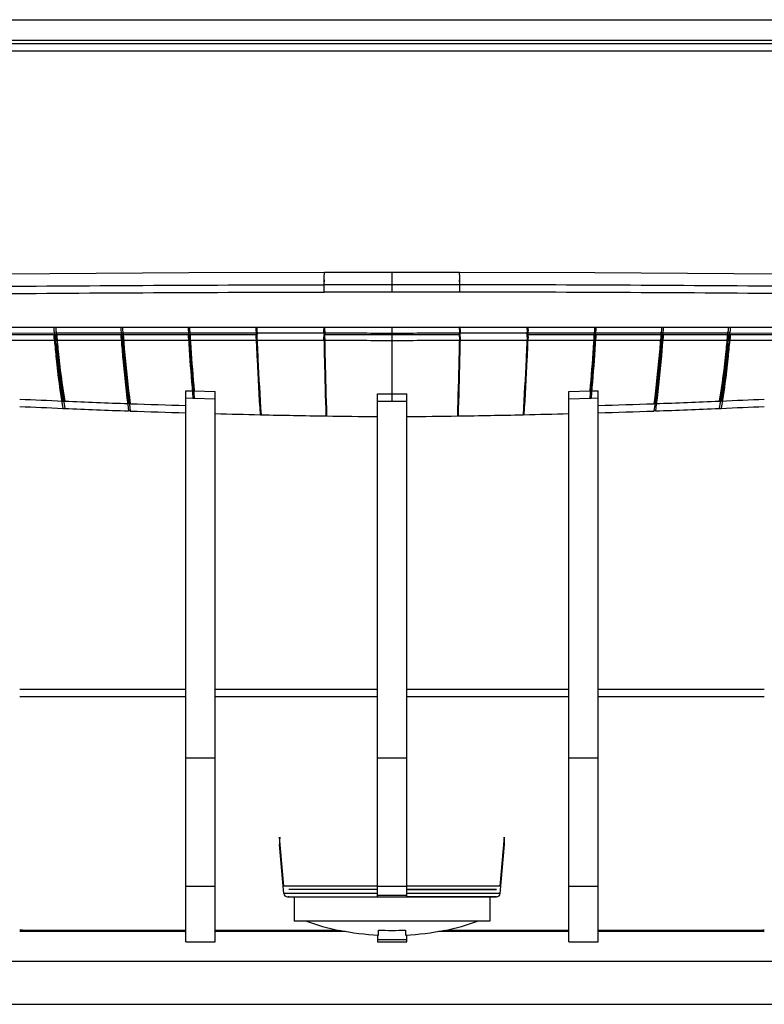
# Model space of a CAD drawing. Units: millimetres. Extents: x 0 to 2700, y 0 to 2000.
# Drawn here: x 747 to 778, y 330 to 371 of the extents above; entities that cross this region are included whole.
import ezdxf

# ---------------------------------------------------------------- set-up
doc = ezdxf.new("R2010")
doc.units = ezdxf.units.MM
doc.header["$LTSCALE"] = 148.5
for name, color, linetype in [('02___PRT_ALL_AXES', 7, 'CONTINUOUS'), ('7_ALL_FEATURES', 7, 'CONTINUOUS'), ('MANIFOLD_SOLID_BREP_1365972', 7, 'CONTINUOUS')]:
    doc.layers.add(name, color=color, linetype=linetype)

msp = doc.modelspace()

# ---------------------------------------------------------------- linework, layer by layer
at = {"layer": '02___PRT_ALL_AXES', "color": 7, "linetype": 'Continuous'}
for p, q in [((758.33, 334.652), (758.33, 333.652)), ((766.33, 334.652), (766.33, 333.652)), ((766.33, 333.652), (758.33, 333.652))]:
    msp.add_line(p, q, dxfattribs=at)
at = {"layer": '7_ALL_FEATURES', "color": 7, "linetype": 'Continuous'}
for p, q in [((1246.866, 369.563), (277.793, 369.563)), ((279.006, 369.712), (1245.654, 369.712)), ((279.042, 369.714), (1245.617, 369.714)), ((1247.13, 369.265), (277.53, 369.265)), ((762.33, 359.405), (762.33, 360.205)), ((762.33, 359.705), (759.554, 359.704)), ((765.106, 359.704), (762.33, 359.705)), ((762.33, 359.405), (759.554, 359.404)), ((765.106, 359.404), (762.33, 359.405)), ((745.865, 357.961), (748.491, 357.964)), ((748.491, 357.965), (748.574, 357.965)), ((748.574, 357.966), (751.232, 357.968)), ((751.3, 357.969), (753.991, 357.97)), ((754.043, 357.971), (756.763, 357.971)), ((756.797, 357.97), (759.541, 357.97)), ((759.565, 357.969), (762.33, 357.968)), ((762.33, 357.968), (765.091, 357.969)), ((762.33, 354.938), (762.33, 357.965)), ((765.107, 357.97), (765.119, 357.97)), ((765.119, 357.97), (767.86, 357.97)), ((767.897, 357.971), (770.616, 357.971)), ((770.616, 357.971), (770.669, 357.97)), ((770.669, 357.97), (773.359, 357.969)), ((773.359, 357.969), (773.428, 357.969)), ((773.428, 357.968), (776.086, 357.966)), ((776.086, 357.965), (776.169, 357.965)), ((776.169, 357.964), (778.794, 357.961)), ((745.865, 357.661), (748.491, 357.664)), ((745.901, 357.728), (748.522, 357.731)), ((748.491, 357.665), (748.574, 357.665)), ((748.522, 357.731), (748.605, 357.731)), ((748.574, 357.666), (751.232, 357.668)), ((748.605, 357.731), (751.258, 357.733)), ((751.258, 357.733), (751.326, 357.733)), ((751.3, 357.669), (753.991, 357.67)), ((751.326, 357.733), (754.01, 357.734)), ((754.043, 357.671), (756.763, 357.671)), ((754.063, 357.733), (756.776, 357.734)), ((756.776, 357.734), (756.779, 357.669)), ((756.812, 357.733), (756.814, 357.671)), ((756.815, 357.733), (759.548, 357.732)), ((759.548, 357.732), (759.558, 357.732)), ((759.548, 357.732), (759.549, 357.669)), ((759.558, 357.732), (759.575, 357.731)), ((759.565, 357.669), (762.33, 357.668)), ((759.575, 357.731), (759.576, 357.67)), ((762.33, 357.668), (765.091, 357.669)), ((765.085, 357.732), (765.084, 357.67)), ((765.112, 357.732), (765.111, 357.669)), ((765.112, 357.732), (767.848, 357.733)), ((767.848, 357.733), (767.846, 357.671)), ((767.883, 357.734), (767.881, 357.669)), ((767.883, 357.734), (770.597, 357.733)), ((767.897, 357.671), (770.616, 357.671)), ((770.616, 357.671), (770.669, 357.67)), ((770.649, 357.734), (773.333, 357.733)), ((770.669, 357.67), (773.359, 357.669)), ((773.359, 357.669), (773.428, 357.669)), ((773.402, 357.733), (776.055, 357.731)), ((773.428, 357.668), (776.086, 357.666)), ((776.055, 357.731), (776.138, 357.731)), ((776.086, 357.665), (776.169, 357.665)), ((776.138, 357.731), (778.758, 357.728)), ((776.169, 357.664), (778.794, 357.661)), ((745.901, 357.428), (748.522, 357.431)), ((748.522, 357.431), (748.605, 357.431)), ((748.605, 357.431), (751.258, 357.433)), ((751.258, 357.433), (751.326, 357.433)), ((751.326, 357.433), (754.01, 357.434)), ((754.063, 357.433), (756.776, 357.434)), ((756.815, 357.433), (759.548, 357.432)), ((759.548, 357.432), (759.558, 357.432)), ((759.558, 357.432), (759.575, 357.431)), ((765.112, 357.432), (767.848, 357.433)), ((767.883, 357.434), (770.597, 357.433)), ((770.649, 357.434), (773.333, 357.433)), ((773.402, 357.433), (776.055, 357.431)), ((776.055, 357.431), (776.138, 357.431)), ((776.138, 357.431), (778.758, 357.428)), ((753.9, 355.368), (754.187, 355.361)), ((753.9, 332.807), (753.9, 355.368)), ((753.9, 355.068), (754.187, 355.061)), ((754.238, 355.36), (755.1, 355.34)), ((754.238, 355.06), (755.1, 355.04)), ((755.1, 332.807), (755.1, 355.34)), ((761.73, 355.243), (762.33, 355.238)), ((761.73, 334.652), (761.73, 355.243)), ((762.33, 355.238), (762.93, 355.243)), ((762.93, 334.652), (762.93, 355.243)), ((769.56, 355.34), (770.422, 355.36)), ((769.56, 332.807), (769.56, 355.34)), ((769.56, 355.04), (770.422, 355.06)), ((770.473, 355.361), (770.76, 355.368)), ((770.473, 355.061), (770.76, 355.068)), ((770.76, 332.807), (770.76, 355.368)), ((748.86, 354.944), (748.942, 354.94)), ((748.86, 354.644), (748.942, 354.64)), ((751.618, 354.836), (751.551, 354.837)), ((761.73, 354.943), (762.33, 354.938)), ((762.33, 354.938), (762.93, 354.943)), ((773.109, 354.837), (773.042, 354.836)), ((775.718, 354.94), (775.799, 354.944)), ((775.718, 354.64), (775.799, 354.644)), ((751.618, 354.536), (751.551, 354.537)), ((756.971, 354.383), (756.936, 354.384)), ((759.656, 354.334), (759.628, 354.334)), ((765.032, 354.334), (765.004, 354.334)), ((767.723, 354.384), (767.689, 354.383)), ((773.109, 354.537), (773.042, 354.536)), ((753.9, 343.134), (747.1, 343.134)), ((761.73, 343.134), (755.1, 343.134)), ((769.56, 343.134), (762.93, 343.134)), ((777.56, 343.134), (770.76, 343.134)), ((753.9, 342.834), (747.1, 342.834)), ((761.73, 342.834), (755.1, 342.834)), ((769.56, 342.834), (762.93, 342.834)), ((777.56, 342.834), (770.76, 342.834)), ((753.9, 340.335), (755.1, 340.335)), ((761.73, 340.335), (762.93, 340.335)), ((769.56, 340.335), (770.76, 340.335)), ((757.903, 335.089), (757.731, 337.098)), ((766.756, 335.089), (766.929, 337.098)), ((757.903, 334.789), (757.731, 336.798)), ((766.756, 334.789), (766.929, 336.798)), ((755.1, 335.08), (753.9, 335.08)), ((761.73, 335.089), (757.903, 335.089)), ((761.73, 334.952), (758.104, 334.952)), ((762.93, 335.08), (761.73, 335.08)), ((766.756, 335.089), (762.93, 335.089)), ((762.93, 334.952), (766.607, 334.952)), ((766.605, 334.952), (762.93, 334.952)), ((770.76, 335.08), (769.56, 335.08)), ((761.73, 334.789), (757.903, 334.789)), ((758.053, 334.652), (766.607, 334.652)), ((758.104, 334.652), (758.086, 334.652)), ((761.73, 334.719), (762.93, 334.719)), ((766.756, 334.789), (762.93, 334.789)), ((766.605, 334.652), (762.93, 334.652)), ((766.33, 334.652), (766.605, 334.652)), ((747.33, 333.293), (753.9, 333.293)), ((747.33, 333.293), (747.33, 333.239)), ((755.1, 333.293), (760.099, 333.293)), ((760.16, 333.278), (760.168, 333.291)), ((761.78, 333.081), (761.78, 333.291)), ((762.88, 333.291), (762.88, 333.081)), ((764.492, 333.291), (764.499, 333.278)), ((764.561, 333.293), (769.56, 333.293)), ((770.76, 333.293), (777.33, 333.293)), ((777.33, 333.239), (777.33, 333.293)), ((755.1, 333.239), (760.434, 333.239)), ((761.73, 333.084), (761.73, 332.807)), ((762.93, 332.807), (762.93, 333.084)), ((764.226, 333.239), (769.56, 333.239)), ((770.76, 333.239), (777.354, 333.239)), ((753.9, 332.812), (755.1, 332.812)), ((753.9, 332.807), (755.1, 332.807)), ((761.73, 332.812), (762.93, 332.812)), ((761.73, 332.807), (762.93, 332.807)), ((769.56, 332.812), (770.76, 332.812)), ((769.56, 332.807), (770.76, 332.807)), ((782.262, 332.008), (742.398, 332.008)), ((680.889, 330.252), (843.771, 330.252))]:
    msp.add_line(p, q, dxfattribs=at)
for points in [[(759.572, 360.203), (754.016, 360.187), (748.335, 360.154), (742.766, 360.103), (737.393, 360.026), (732.444, 359.914)], [(762.33, 360.205), (761.455, 360.205), (760.433, 360.204), (759.572, 360.203)], [(765.087, 360.203), (764.213, 360.204), (763.191, 360.205), (762.33, 360.205)], [(792.216, 359.914), (787.257, 360.026), (781.884, 360.103), (776.313, 360.154), (770.631, 360.187), (765.087, 360.203)], [(759.541, 357.97), (759.548, 357.97), (759.555, 357.97), (759.565, 357.969)], [(765.107, 357.97), (765.101, 357.97), (765.096, 357.97), (765.091, 357.969)], [(747.1, 333.242), (747.292, 333.239), (753.9, 333.239)], [(777.354, 333.239), (777.534, 333.242), (777.56, 333.242)]]:
    msp.add_lwpolyline(points, dxfattribs=at)
for centre, radius, start, end in [((759.79, 357.972), 3.027, 180.025, 181.9145), ((765.572, 357.971), 6.031, 180.0043, 180.9698), ((763.999, 357.753), 4.442, 178.2347, 179.1361), ((765.791, 357.704), 6.235, 177.5527, 178.2851), ((758.992, 357.966), 6.099, 359.0843, 0.033), ((758.926, 357.807), 6.183, 0.7726, 1.5117), ((760.653, 357.828), 4.456, 359.9037, 0.8009), ((757.998, 357.978), 7.121, 359.1242, 359.9352), ((764.812, 357.971), 3.049, 358.099, 359.9853), ((765.091, 357.963), 2.806, 358.0977, 0.1746), ((759.79, 357.672), 3.027, 180.025, 181.9145), ((765.572, 357.671), 6.031, 180.0043, 180.9698), ((763.999, 357.453), 4.442, 178.2347, 179.1361), ((765.791, 357.404), 6.235, 177.5527, 178.2851), ((758.992, 357.666), 6.099, 359.0843, 0.033), ((758.926, 357.507), 6.183, 0.7726, 1.5117), ((760.653, 357.528), 4.456, 359.9037, 0.8009), ((757.998, 357.678), 7.121, 359.1242, 359.9352), ((767.732, 357.76), 0.119, 346.8767, 348.7593), ((764.812, 357.671), 3.049, 358.099, 359.9853), ((765.091, 357.663), 2.806, 358.0977, 0.1746), ((767.732, 357.46), 0.119, 346.8767, 348.7593), ((764.202, 712.803), 358.188, 267.26327, 267.54516), ((764.202, 712.503), 358.188, 267.26327, 267.54516), ((764.762, 725.975), 371.372, 267.55851, 267.96127), ((764.762, 725.675), 371.372, 267.55851, 267.96127), ((765.202, 738.26), 383.665, 267.97093, 268.31193), ((759.458, 738.26), 383.665, 271.68807, 272.02905), ((759.897, 725.975), 371.372, 272.03873, 272.44148), ((759.897, 725.675), 371.372, 272.03873, 272.44148), ((760.457, 712.803), 358.188, 272.45484, 272.73673), ((760.457, 712.503), 358.188, 272.45484, 272.73673), ((765.202, 737.96), 383.665, 267.97093, 268.31193), ((765.592, 751.769), 397.479, 268.48736, 268.75217), ((765.781, 760.568), 406.281, 268.7574, 269.13215), ((765.93, 770.374), 416.087, 269.13605, 269.42165), ((758.73, 770.374), 416.087, 270.57835, 270.86395), ((758.878, 760.568), 406.281, 270.86785, 271.2426), ((759.067, 751.769), 397.479, 271.24784, 271.51264), ((759.458, 737.96), 383.665, 271.68807, 272.02905), ((758.909, 336.898), 1.182, 170.5243, 179.6771), ((765.749, 336.898), 1.183, 1.6245, 9.6283), ((765.761, 336.899), 1.171, 355.0783, 1.593), ((758.898, 336.899), 1.171, 179.7128, 184.9285), ((758.053, 334.802), 0.15, 184.914, 270.2208), ((766.607, 334.802), 0.15, 269.7769, 355.0881), ((747.33, 342.226), 8.933, 268.5236, 269.999), ((762.33, 343.56), 10.508, 250.5448, 258.0863), ((762.33, 343.56), 10.494, 258.112, 266.9957), ((762.33, 344.815), 11.537, 267.2674, 272.7326), ((762.33, 343.56), 10.494, 273.0043, 281.888), ((762.33, 343.56), 10.508, 281.9137, 289.4552), ((777.329, 342.209), 8.917, 270.0025, 271.4806), ((762.33, 380.847), 47.946, 269.2827, 270.7167)]:
    msp.add_arc(centre, radius, start, end, dxfattribs=at)
for points, knots in [([(759.554, 359.703), (759.554, 359.762), (759.554, 359.877), (759.557, 360.015), (759.561, 360.108), (759.563, 360.161), (759.569, 360.184), (759.569, 360.203), (759.572, 360.203)], [0, 0, 0, 0, 0.351859, 0.688662, 0.822862, 0.920872, 0.980025, 1, 1, 1, 1]), ([(759.554, 359.403), (759.554, 359.462), (759.554, 359.577), (759.557, 359.715), (759.561, 359.808), (759.563, 359.861), (759.569, 359.884), (759.569, 359.903), (759.572, 359.903)], [0, 0, 0, 0, 0.351859, 0.688662, 0.822862, 0.920872, 0.980025, 1, 1, 1, 1]), ([(765.106, 359.703), (765.106, 359.765), (765.105, 359.882), (765.103, 360.023), (765.098, 360.114), (765.096, 360.164), (765.091, 360.185), (765.09, 360.203), (765.087, 360.203)], [0, 0, 0, 0, 0.367674, 0.705471, 0.835343, 0.927515, 0.981745, 1, 1, 1, 1]), ([(765.106, 359.403), (765.106, 359.465), (765.105, 359.582), (765.103, 359.723), (765.098, 359.814), (765.096, 359.864), (765.091, 359.885), (765.09, 359.903), (765.087, 359.903)], [0, 0, 0, 0, 0.367674, 0.705471, 0.835343, 0.927515, 0.981745, 1, 1, 1, 1]), ([(732.254, 359.414), (733.335, 359.45), (735.521, 359.495), (739.966, 359.576), (747.984, 359.662), (754.899, 359.697), (759.554, 359.704)], [0, 0, 0, 0, 0.118932, 0.240178, 0.48847, 1, 1, 1, 1]), ([(792.406, 359.414), (791.324, 359.45), (789.139, 359.495), (784.694, 359.576), (776.676, 359.662), (769.761, 359.697), (765.106, 359.704)], [0, 0, 0, 0, 0.118932, 0.240178, 0.48847, 1, 1, 1, 1]), ([(732.254, 359.114), (733.335, 359.15), (735.521, 359.195), (739.966, 359.276), (747.984, 359.362), (754.899, 359.397), (759.554, 359.404)], [0, 0, 0, 0, 0.118932, 0.240178, 0.48847, 1, 1, 1, 1]), ([(792.406, 359.114), (791.324, 359.15), (789.139, 359.195), (784.694, 359.276), (776.676, 359.362), (769.761, 359.397), (765.106, 359.404)], [0, 0, 0, 0, 0.118932, 0.240178, 0.48847, 1, 1, 1, 1]), ([(748.491, 357.965), (748.491, 357.917), (748.496, 357.839), (748.508, 357.759), (748.522, 357.731)], [0, 0, 0, 0, 0.601654, 1, 1, 1, 1]), ([(748.574, 357.965), (748.574, 357.917), (748.579, 357.839), (748.591, 357.759), (748.605, 357.731)], [0, 0, 0, 0, 0.601824, 1, 1, 1, 1]), ([(751.232, 357.969), (751.232, 357.921), (751.237, 357.842), (751.245, 357.762), (751.258, 357.733)], [0, 0, 0, 0, 0.607729, 1, 1, 1, 1]), ([(751.3, 357.969), (751.3, 357.92), (751.305, 357.842), (751.314, 357.761), (751.326, 357.733)], [0, 0, 0, 0, 0.607849, 1, 1, 1, 1]), ([(753.991, 357.97), (753.991, 357.921), (753.995, 357.843), (754.001, 357.763), (754.01, 357.734)], [0, 0, 0, 0, 0.613081, 1, 1, 1, 1]), ([(754.043, 357.971), (754.044, 357.945), (754.048, 357.866), (754.049, 357.786), (754.063, 357.733)], [0, 0, 0, 0, 0.321954, 1, 1, 1, 1]), ([(756.799, 357.906), (756.8, 357.894), (756.803, 357.851), (756.8, 357.807), (756.807, 357.776)], [0, 0, 0, 0, 0.278494, 1, 1, 1, 1]), ([(759.562, 357.974), (759.573, 357.963), (759.564, 357.93), (759.572, 357.893), (759.567, 357.853), (759.567, 357.811), (759.585, 357.803)], [0, 0, 0, 0, 0.274514, 0.470633, 0.65979, 1, 1, 1, 1]), ([(770.616, 357.971), (770.616, 357.922), (770.613, 357.843), (770.607, 357.763), (770.597, 357.733)], [0, 0, 0, 0, 0.613255, 1, 1, 1, 1]), ([(770.669, 357.971), (770.669, 357.922), (770.665, 357.843), (770.659, 357.763), (770.649, 357.734)], [0, 0, 0, 0, 0.612877, 1, 1, 1, 1]), ([(773.359, 357.97), (773.359, 357.921), (773.354, 357.843), (773.346, 357.762), (773.334, 357.733)], [0, 0, 0, 0, 0.608163, 1, 1, 1, 1]), ([(773.428, 357.969), (773.428, 357.921), (773.423, 357.842), (773.414, 357.762), (773.402, 357.733)], [0, 0, 0, 0, 0.607731, 1, 1, 1, 1]), ([(776.086, 357.965), (776.086, 357.917), (776.08, 357.839), (776.069, 357.759), (776.055, 357.731)], [0, 0, 0, 0, 0.602615, 1, 1, 1, 1]), ([(776.169, 357.965), (776.169, 357.917), (776.163, 357.839), (776.152, 357.759), (776.138, 357.731)], [0, 0, 0, 0, 0.601606, 1, 1, 1, 1]), ([(748.491, 357.665), (748.491, 357.617), (748.496, 357.539), (748.508, 357.459), (748.522, 357.431)], [0, 0, 0, 0, 0.601654, 1, 1, 1, 1]), ([(748.522, 357.731), (748.541, 357.479), (748.628, 356.547), (748.752, 355.618), (748.86, 354.944)], [0, 0, 0, 0, 0.270003, 1, 1, 1, 1]), ([(748.574, 357.665), (748.574, 357.617), (748.579, 357.539), (748.591, 357.459), (748.605, 357.431)], [0, 0, 0, 0, 0.601824, 1, 1, 1, 1]), ([(748.605, 357.731), (748.624, 357.479), (748.711, 356.545), (748.835, 355.616), (748.942, 354.94)], [0, 0, 0, 0, 0.269807, 1, 1, 1, 1]), ([(751.232, 357.669), (751.232, 357.621), (751.237, 357.542), (751.245, 357.462), (751.258, 357.433)], [0, 0, 0, 0, 0.607729, 1, 1, 1, 1]), ([(751.258, 357.733), (751.274, 357.478), (751.351, 356.511), (751.46, 355.546), (751.551, 354.838)], [0, 0, 0, 0, 0.26384, 1, 1, 1, 1]), ([(751.3, 357.669), (751.3, 357.62), (751.305, 357.542), (751.314, 357.461), (751.326, 357.433)], [0, 0, 0, 0, 0.607849, 1, 1, 1, 1]), ([(751.326, 357.733), (751.343, 357.477), (751.419, 356.51), (751.528, 355.545), (751.618, 354.836)], [0, 0, 0, 0, 0.263695, 1, 1, 1, 1]), ([(753.991, 357.67), (753.991, 357.621), (753.995, 357.543), (754.001, 357.463), (754.01, 357.434)], [0, 0, 0, 0, 0.613081, 1, 1, 1, 1]), ([(754.01, 357.734), (754.021, 357.531), (754.069, 356.739), (754.134, 355.949), (754.187, 355.361)], [0, 0, 0, 0, 0.256233, 1, 1, 1, 1]), ([(754.01, 357.734), (754.023, 357.734), (754.04, 357.734), (754.057, 357.734), (754.063, 357.733)], [0, 0, 0, 0, 0.696298, 1, 1, 1, 1]), ([(754.043, 357.671), (754.044, 357.645), (754.048, 357.566), (754.049, 357.486), (754.063, 357.433)], [0, 0, 0, 0, 0.321954, 1, 1, 1, 1]), ([(754.063, 357.733), (754.073, 357.531), (754.121, 356.738), (754.186, 355.948), (754.238, 355.36)], [0, 0, 0, 0, 0.256166, 1, 1, 1, 1]), ([(756.769, 357.787), (756.77, 357.782), (756.771, 357.764), (756.773, 357.746), (756.776, 357.734)], [0, 0, 0, 0, 0.321527, 1, 1, 1, 1]), ([(756.769, 357.487), (756.77, 357.482), (756.771, 357.464), (756.773, 357.446), (756.776, 357.434)], [0, 0, 0, 0, 0.321527, 1, 1, 1, 1]), ([(756.799, 357.606), (756.8, 357.594), (756.803, 357.551), (756.8, 357.507), (756.807, 357.476)], [0, 0, 0, 0, 0.278494, 1, 1, 1, 1]), ([(756.819, 357.749), (756.82, 357.746), (756.823, 357.742), (756.825, 357.737), (756.826, 357.735)], [0, 0, 0, 0, 0.538251, 1, 1, 1, 1]), ([(759.547, 357.732), (759.547, 357.735), (759.545, 357.753), (759.545, 357.77), (759.544, 357.784)], [0, 0, 0, 0, 0.173587, 1, 1, 1, 1]), ([(759.547, 357.432), (759.547, 357.435), (759.545, 357.453), (759.545, 357.47), (759.544, 357.484)], [0, 0, 0, 0, 0.173587, 1, 1, 1, 1]), ([(759.558, 357.732), (759.558, 357.737), (759.557, 357.766), (759.557, 357.796), (759.558, 357.82)], [0, 0, 0, 0, 0.159214, 1, 1, 1, 1]), ([(759.558, 357.432), (759.558, 357.437), (759.557, 357.466), (759.557, 357.496), (759.558, 357.52)], [0, 0, 0, 0, 0.159214, 1, 1, 1, 1]), ([(759.567, 357.64), (759.566, 357.615), (759.571, 357.575), (759.565, 357.511), (759.585, 357.503)], [0, 0, 0, 0, 0.535121, 1, 1, 1, 1]), ([(759.585, 357.803), (759.585, 357.796), (759.584, 357.771), (759.581, 357.747), (759.575, 357.732)], [0, 0, 0, 0, 0.32225, 1, 1, 1, 1]), ([(759.585, 357.503), (759.585, 357.496), (759.584, 357.471), (759.581, 357.447), (759.575, 357.432)], [0, 0, 0, 0, 0.32225, 1, 1, 1, 1]), ([(765.088, 357.785), (765.088, 357.779), (765.087, 357.761), (765.086, 357.743), (765.085, 357.731)], [0, 0, 0, 0, 0.323749, 1, 1, 1, 1]), ([(765.088, 357.485), (765.088, 357.479), (765.087, 357.461), (765.086, 357.443), (765.085, 357.431)], [0, 0, 0, 0, 0.323749, 1, 1, 1, 1]), ([(765.107, 357.732), (765.107, 357.737), (765.109, 357.766), (765.109, 357.796), (765.109, 357.821)], [0, 0, 0, 0, 0.157023, 1, 1, 1, 1]), ([(765.107, 357.432), (765.107, 357.437), (765.109, 357.466), (765.109, 357.496), (765.109, 357.521)], [0, 0, 0, 0, 0.157023, 1, 1, 1, 1]), ([(765.116, 357.785), (765.115, 357.78), (765.114, 357.762), (765.112, 357.744), (765.109, 357.732)], [0, 0, 0, 0, 0.316681, 1, 1, 1, 1]), ([(765.116, 357.485), (765.115, 357.48), (765.114, 357.462), (765.112, 357.444), (765.109, 357.432)], [0, 0, 0, 0, 0.316681, 1, 1, 1, 1]), ([(767.855, 357.786), (767.854, 357.781), (767.853, 357.764), (767.851, 357.748), (767.849, 357.736)], [0, 0, 0, 0, 0.310052, 1, 1, 1, 1]), ([(767.855, 357.486), (767.854, 357.481), (767.853, 357.464), (767.851, 357.448), (767.849, 357.436)], [0, 0, 0, 0, 0.310052, 1, 1, 1, 1]), ([(767.891, 357.786), (767.89, 357.781), (767.888, 357.763), (767.886, 357.746), (767.883, 357.734)], [0, 0, 0, 0, 0.315128, 1, 1, 1, 1]), ([(767.891, 357.486), (767.89, 357.481), (767.888, 357.463), (767.886, 357.446), (767.883, 357.434)], [0, 0, 0, 0, 0.315128, 1, 1, 1, 1]), ([(770.597, 357.733), (770.586, 357.53), (770.539, 356.738), (770.474, 355.948), (770.422, 355.36)], [0, 0, 0, 0, 0.256165, 1, 1, 1, 1]), ([(770.649, 357.734), (770.639, 357.531), (770.591, 356.739), (770.525, 355.949), (770.473, 355.361)], [0, 0, 0, 0, 0.256232, 1, 1, 1, 1]), ([(770.597, 357.733), (770.602, 357.734), (770.62, 357.734), (770.637, 357.734), (770.649, 357.734)], [0, 0, 0, 0, 0.303681, 1, 1, 1, 1]), ([(770.616, 357.671), (770.616, 357.622), (770.613, 357.543), (770.607, 357.463), (770.597, 357.433)], [0, 0, 0, 0, 0.613255, 1, 1, 1, 1]), ([(770.669, 357.671), (770.669, 357.622), (770.665, 357.543), (770.659, 357.463), (770.649, 357.434)], [0, 0, 0, 0, 0.612877, 1, 1, 1, 1]), ([(773.334, 357.733), (773.317, 357.477), (773.24, 356.51), (773.132, 355.545), (773.042, 354.836)], [0, 0, 0, 0, 0.263692, 1, 1, 1, 1]), ([(773.402, 357.733), (773.385, 357.478), (773.308, 356.511), (773.2, 355.546), (773.109, 354.838)], [0, 0, 0, 0, 0.263837, 1, 1, 1, 1]), ([(773.359, 357.67), (773.359, 357.621), (773.354, 357.543), (773.346, 357.462), (773.334, 357.433)], [0, 0, 0, 0, 0.608163, 1, 1, 1, 1]), ([(773.428, 357.669), (773.428, 357.621), (773.423, 357.542), (773.414, 357.462), (773.402, 357.433)], [0, 0, 0, 0, 0.607731, 1, 1, 1, 1]), ([(776.055, 357.731), (776.035, 357.479), (775.949, 356.546), (775.825, 355.616), (775.718, 354.94)], [0, 0, 0, 0, 0.269803, 1, 1, 1, 1]), ([(776.138, 357.731), (776.118, 357.479), (776.031, 356.547), (775.907, 355.618), (775.799, 354.944)], [0, 0, 0, 0, 0.27, 1, 1, 1, 1]), ([(776.086, 357.665), (776.086, 357.617), (776.08, 357.539), (776.069, 357.459), (776.055, 357.431)], [0, 0, 0, 0, 0.602615, 1, 1, 1, 1]), ([(776.169, 357.665), (776.169, 357.617), (776.163, 357.539), (776.152, 357.459), (776.138, 357.431)], [0, 0, 0, 0, 0.601606, 1, 1, 1, 1]), ([(748.522, 357.431), (748.541, 357.179), (748.628, 356.247), (748.752, 355.318), (748.86, 354.644)], [0, 0, 0, 0, 0.270003, 1, 1, 1, 1]), ([(748.605, 357.431), (748.624, 357.179), (748.711, 356.245), (748.835, 355.316), (748.942, 354.64)], [0, 0, 0, 0, 0.269807, 1, 1, 1, 1]), ([(751.258, 357.433), (751.274, 357.178), (751.351, 356.211), (751.46, 355.246), (751.551, 354.538)], [0, 0, 0, 0, 0.26384, 1, 1, 1, 1]), ([(751.326, 357.433), (751.343, 357.177), (751.419, 356.21), (751.528, 355.245), (751.618, 354.536)], [0, 0, 0, 0, 0.263695, 1, 1, 1, 1]), ([(754.01, 357.434), (754.021, 357.231), (754.069, 356.439), (754.134, 355.649), (754.187, 355.061)], [0, 0, 0, 0, 0.256233, 1, 1, 1, 1]), ([(754.01, 357.434), (754.023, 357.434), (754.04, 357.434), (754.057, 357.434), (754.063, 357.433)], [0, 0, 0, 0, 0.696298, 1, 1, 1, 1]), ([(754.063, 357.433), (754.073, 357.231), (754.121, 356.438), (754.186, 355.648), (754.238, 355.06)], [0, 0, 0, 0, 0.256166, 1, 1, 1, 1]), ([(756.776, 357.434), (756.785, 357.175), (756.829, 356.158), (756.889, 355.142), (756.936, 354.384)], [0, 0, 0, 0, 0.254017, 1, 1, 1, 1]), ([(756.812, 357.433), (756.821, 357.174), (756.865, 356.157), (756.924, 355.141), (756.971, 354.383)], [0, 0, 0, 0, 0.25397, 1, 1, 1, 1]), ([(756.819, 357.449), (756.82, 357.446), (756.823, 357.442), (756.825, 357.437), (756.826, 357.435)], [0, 0, 0, 0, 0.538251, 1, 1, 1, 1]), ([(759.548, 357.432), (759.552, 357.173), (759.574, 356.14), (759.604, 355.107), (759.628, 354.334)], [0, 0, 0, 0, 0.251083, 1, 1, 1, 1]), ([(759.575, 357.431), (759.579, 357.172), (759.602, 356.139), (759.632, 355.107), (759.656, 354.334)], [0, 0, 0, 0, 0.251061, 1, 1, 1, 1]), ([(765.085, 357.432), (765.08, 357.172), (765.058, 356.139), (765.027, 355.107), (765.004, 354.334)], [0, 0, 0, 0, 0.25106, 1, 1, 1, 1]), ([(765.112, 357.432), (765.107, 357.173), (765.085, 356.14), (765.055, 355.107), (765.032, 354.334)], [0, 0, 0, 0, 0.251083, 1, 1, 1, 1]), ([(767.848, 357.433), (767.839, 357.174), (767.795, 356.157), (767.736, 355.141), (767.689, 354.383)], [0, 0, 0, 0, 0.253969, 1, 1, 1, 1]), ([(767.883, 357.434), (767.874, 357.175), (767.83, 356.158), (767.771, 355.142), (767.723, 354.384)], [0, 0, 0, 0, 0.254015, 1, 1, 1, 1]), ([(770.597, 357.433), (770.586, 357.23), (770.539, 356.438), (770.474, 355.648), (770.422, 355.06)], [0, 0, 0, 0, 0.256165, 1, 1, 1, 1]), ([(770.649, 357.434), (770.639, 357.231), (770.591, 356.439), (770.525, 355.649), (770.473, 355.061)], [0, 0, 0, 0, 0.256232, 1, 1, 1, 1]), ([(770.597, 357.433), (770.602, 357.434), (770.62, 357.434), (770.637, 357.434), (770.649, 357.434)], [0, 0, 0, 0, 0.303681, 1, 1, 1, 1]), ([(773.334, 357.433), (773.317, 357.177), (773.24, 356.21), (773.132, 355.245), (773.042, 354.536)], [0, 0, 0, 0, 0.263692, 1, 1, 1, 1]), ([(773.402, 357.433), (773.385, 357.178), (773.308, 356.211), (773.2, 355.246), (773.109, 354.538)], [0, 0, 0, 0, 0.263837, 1, 1, 1, 1]), ([(776.055, 357.431), (776.035, 357.179), (775.949, 356.246), (775.825, 355.316), (775.718, 354.64)], [0, 0, 0, 0, 0.269803, 1, 1, 1, 1]), ([(776.138, 357.431), (776.118, 357.179), (776.031, 356.247), (775.907, 355.318), (775.799, 354.644)], [0, 0, 0, 0, 0.27, 1, 1, 1, 1])]:
    msp.add_open_spline(points, degree=3, knots=knots, dxfattribs=at)
for points in [[(751.232, 357.968), (751.255, 357.968), (751.278, 357.97), (751.3, 357.968)], [(753.991, 357.97), (754.008, 357.971), (754.026, 357.97), (754.043, 357.971)], [(756.763, 357.971), (756.774, 357.972), (756.786, 357.971), (756.797, 357.97)], [(756.765, 357.871), (756.765, 357.843), (756.767, 357.815), (756.769, 357.787)], [(756.798, 357.97), (756.799, 357.949), (756.799, 357.928), (756.799, 357.906)], [(759.544, 357.784), (759.543, 357.812), (759.542, 357.841), (759.542, 357.869)], [(765.091, 357.869), (765.09, 357.841), (765.09, 357.813), (765.088, 357.785)], [(765.118, 357.87), (765.118, 357.841), (765.117, 357.813), (765.116, 357.785)], [(767.859, 357.87), (767.858, 357.842), (767.857, 357.814), (767.855, 357.786)], [(767.86, 357.97), (767.872, 357.971), (767.885, 357.972), (767.897, 357.971)], [(767.895, 357.87), (767.894, 357.842), (767.893, 357.814), (767.891, 357.786)], [(751.232, 357.668), (751.255, 357.668), (751.278, 357.67), (751.3, 357.668)], [(753.991, 357.67), (754.008, 357.671), (754.026, 357.67), (754.043, 357.671)], [(756.765, 357.571), (756.765, 357.543), (756.767, 357.515), (756.769, 357.487)], [(756.776, 357.734), (756.789, 357.734), (756.802, 357.733), (756.815, 357.733)], [(756.798, 357.67), (756.799, 357.649), (756.799, 357.628), (756.799, 357.606)], [(756.807, 357.776), (756.81, 357.767), (756.814, 357.758), (756.819, 357.749)], [(756.807, 357.476), (756.81, 357.467), (756.814, 357.458), (756.819, 357.449)], [(759.544, 357.484), (759.543, 357.512), (759.542, 357.541), (759.542, 357.569)], [(759.575, 357.732), (760.493, 357.731), (761.411, 357.728), (762.33, 357.726)], [(762.33, 357.726), (763.248, 357.728), (764.166, 357.731), (765.085, 357.732)], [(765.085, 357.731), (765.094, 357.731), (765.103, 357.732), (765.112, 357.732)], [(765.091, 357.569), (765.09, 357.541), (765.09, 357.513), (765.088, 357.485)], [(765.118, 357.57), (765.118, 357.541), (765.117, 357.513), (765.116, 357.485)], [(767.848, 357.733), (767.86, 357.733), (767.872, 357.734), (767.883, 357.734)], [(767.859, 357.57), (767.858, 357.542), (767.857, 357.514), (767.855, 357.486)], [(767.895, 357.57), (767.894, 357.542), (767.893, 357.514), (767.891, 357.486)], [(773.334, 357.733), (773.356, 357.733), (773.379, 357.733), (773.402, 357.733)], [(756.776, 357.434), (756.789, 357.434), (756.802, 357.433), (756.815, 357.433)], [(759.575, 357.432), (760.493, 357.431), (761.411, 357.428), (762.33, 357.426)], [(762.33, 357.426), (763.248, 357.428), (764.166, 357.431), (765.085, 357.432)], [(765.085, 357.431), (765.094, 357.431), (765.103, 357.432), (765.112, 357.432)], [(767.848, 357.433), (767.86, 357.433), (767.872, 357.434), (767.883, 357.434)], [(773.334, 357.433), (773.356, 357.433), (773.379, 357.433), (773.402, 357.433)], [(754.187, 355.361), (754.204, 355.361), (754.221, 355.36), (754.238, 355.36)], [(754.187, 355.061), (754.204, 355.061), (754.221, 355.06), (754.238, 355.06)], [(770.422, 355.36), (770.439, 355.36), (770.456, 355.361), (770.473, 355.361)], [(770.422, 355.06), (770.439, 355.06), (770.456, 355.061), (770.473, 355.061)]]:
    msp.add_open_spline(points, degree=3, dxfattribs=at)
at = {"layer": 'MANIFOLD_SOLID_BREP_1365972', "color": 7, "linetype": 'Continuous'}
msp.add_line((281.53, 370.552), (1243.13, 370.552), dxfattribs=at)

doc.saveas('drawing.dxf')
